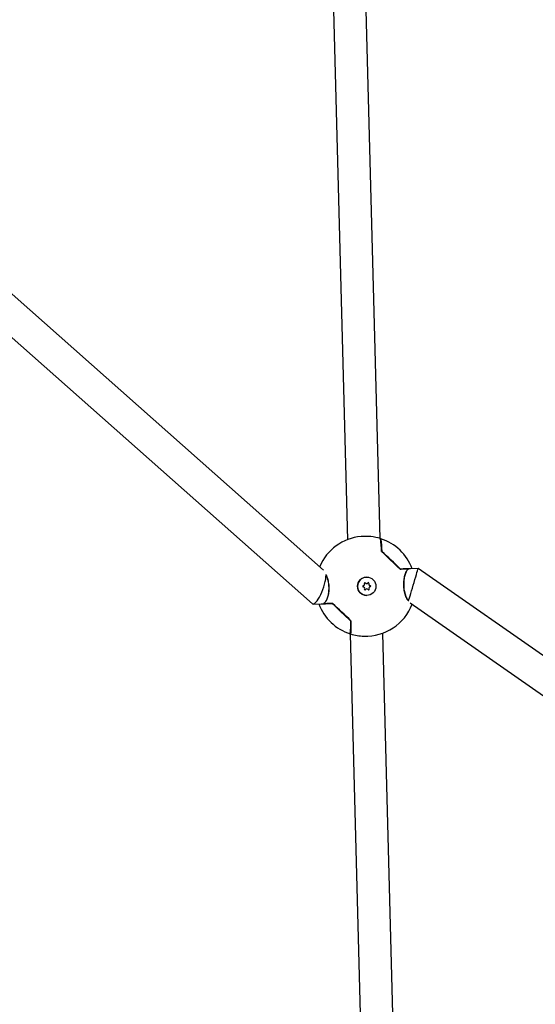
# Model space of a CAD drawing. Units: millimetres. Extents: x -3683 to 3327, y -4452 to 4539.
# Drawn here: x -1011 to -758, y 457 to 940 of the extents above; entities that cross this region are included whole.
import ezdxf

# ---------------------------------------------------------------- set-up
doc = ezdxf.new("R2010")
doc.units = ezdxf.units.MM
doc.header["$LTSCALE"] = 1000
doc.layers.add('1 EQUIPMENT', color=7, linetype='Continuous', lineweight=18)

# ---------------------------------------------------------------- blocks, each defined once
blk = doc.blocks.new('EQ 21-1001 BLOCK')
at = {"layer": '1 EQUIPMENT', "color": 7, "linetype": 'Continuous', "lineweight": 25}
for p, q in [((-857.72, 987.59), (-849.65, 685.33)), ((-833.66, 685.89), (-841.71, 987.88)), ((-861.42, 670.44), (-1033.03, 822.28)), ((-1043.55, 810.22), (-866.91, 653.93)), ((-840.3, 666.97), (-840.32, 666.97)), ((-819.91, 671.02), (-819.99, 671.02)), ((-815.08, 671.15), (-819.28, 671.04)), ((-819.2, 671.18), (-818.94, 671.05)), ((-580.92, 507.88), (-815.08, 671.15)), ((-840.33, 663.77), (-840.29, 663.77)), ((-840.2, 661.17), (-840.24, 661.17)), ((-840.2, 657.97), (-840.18, 657.97)), ((-866.48, 653.77), (-861.29, 653.91)), ((-862.08, 653.76), (-862.37, 653.88)), ((-818.95, 654.34), (-584.8, 491.08)), ((-848.42, 639.16), (-840.27, 333.81)), ((-824.28, 334.19), (-832.42, 639.45))]:
    blk.add_line(p, q, dxfattribs=at)
at = {"layer": '1 EQUIPMENT', "color": 7, "linetype": 'Continuous', "lineweight": 25, "flags": 128}
for points in [[(-833.47, 685.75), (-833.47, 685.76), (-833.39, 685.61), (-833.3, 685.09), (-833.21, 684.19), (-833.11, 682.94), (-833, 681.36), (-832.9, 679.47)], [(-819.82, 670.96), (-820.22, 670.95), (-820.65, 670.94), (-821.11, 670.92), (-821.6, 670.91), (-822.13, 670.9), (-822.68, 670.88), (-823.27, 670.86), (-823.89, 670.85)], [(-819.28, 671.04), (-819.68, 671.03), (-820.13, 671.02), (-820.64, 671), (-821.19, 670.99), (-821.79, 670.97), (-822.44, 670.95), (-823.14, 670.94), (-823.88, 670.92)], [(-823.88, 670.92), (-823.28, 670.93), (-822.71, 670.95), (-822.16, 670.96), (-821.65, 670.98), (-821.17, 670.99), (-820.72, 671), (-820.3, 671.01), (-819.91, 671.02)], [(-823.82, 671.05), (-823.07, 671.07), (-822.37, 671.09), (-821.72, 671.11), (-821.11, 671.12), (-820.56, 671.14), (-820.05, 671.15), (-819.6, 671.17), (-819.2, 671.18)], [(-857.08, 653.89), (-857.87, 653.87), (-858.61, 653.85), (-859.31, 653.83), (-859.96, 653.81), (-860.57, 653.8), (-861.12, 653.78), (-861.63, 653.77), (-862.08, 653.76)], [(-862, 653.89), (-861.55, 653.9), (-861.04, 653.92), (-860.49, 653.93), (-859.89, 653.95), (-859.24, 653.97), (-858.54, 653.98), (-857.8, 654), (-857.02, 654.02)], [(-861.37, 653.98), (-860.93, 653.99), (-860.46, 654), (-859.96, 654.01), (-859.43, 654.03), (-858.86, 654.04), (-858.27, 654.06), (-857.65, 654.07), (-857, 654.09)], [(-857.01, 654.02), (-857.65, 654.01), (-858.25, 653.99), (-858.83, 653.98), (-859.38, 653.96), (-859.91, 653.95), (-860.4, 653.93), (-860.85, 653.92), (-861.28, 653.91)], [(-848.29, 639.31), (-848.23, 639.17), (-848.16, 639.32), (-848.1, 639.84), (-848.05, 640.74), (-848.02, 641.99), (-848, 643.58), (-847.99, 645.47)], [(-848, 645.47), (-848, 643.46), (-848.03, 641.8), (-848.07, 640.54), (-848.12, 639.7), (-848.19, 639.28), (-848.27, 639.31), (-848.28, 639.35)]]:
    blk.add_lwpolyline(points, dxfattribs=at)
at = {"layer": '1 EQUIPMENT', "color": 7, "linetype": 'Continuous', "lineweight": 25}
blk.add_circle((-840.24, 662.47), 4.5, dxfattribs=at)
for centre, radius, start, end in [((-840.84, 662.46), 24.5, 95.1591, 156.7273), ((-840.84, 662.46), 24.5, 72.6309, 95.1591), ((-871.39, 679.32), 38.42, 0.3154, 9.7816), ((-866.58, 679.6), 33.68, 359.7818, 10.4246), ((-840.84, 662.46), 24.5, 20.5798, 72.1336), ((-872.18, 679.2), 39.42, 0.5009, 9.6261), ((-1485.22, -17.43), 954.51, 46.14365, 46.88919), ((-1474.46, -6.07), 938.89, 46.14408, 46.89391), ((-1482.83, -14.9), 951.06, 46.14705, 46.88908), ((-1476.99, -8.74), 942.74, 46.14408, 46.89391), ((-840.26, 662.47), 4.5, 90.7772, 271.5142), ((-819.91, 670.92), 0.1, 1.5275, 91.528), ((-819.9, 670.91), 0.0871, 266.4787, 303.7366), ((-819.91, 670.92), 0.1, 303.901, 1.5275), ((-841.94, 662.43), 0.3, 93.3776, 269.6775), ((-842, 663.43), 0.701, 273.3782, 29.6924), ((-841.95, 661.43), 0.701, 333.3623, 89.6778), ((-841.13, 663.92), 0.3, 33.3644, 209.7066), ((-841.17, 663.92), 0.3, 33.3513, 87.21), ((-840.34, 664.47), 0.7, 213.3516, 270.761), ((-840.3, 664.47), 0.7, 213.3501, 329.7059), ((-839.43, 663.97), 0.3, 333.3486, 149.692), ((-839.47, 663.97), 0.3, 333.3604, 87.2012), ((-838.58, 663.52), 0.701, 153.3623, 269.6778), ((-838.54, 663.52), 0.701, 153.3623, 269.6778), ((-838.52, 661.52), 0.701, 93.3782, 209.6924), ((-838.49, 661.52), 0.701, 93.3782, 209.6924), ((-838.58, 662.52), 0.3, 273.3776, 89.6775), ((-838.55, 662.52), 0.3, 273.3776, 89.6775), ((-841.06, 660.98), 0.3, 153.3486, 329.692), ((-841.09, 660.98), 0.3, 274.3181, 329.7042), ((-840.23, 660.47), 0.7, 90.7661, 149.7049), ((-840.19, 660.47), 0.7, 33.3501, 149.7059), ((-839.36, 661.02), 0.3, 213.3644, 29.7066), ((-839.39, 661.02), 0.3, 274.3269, 29.6945), ((-840.84, 662.46), 24.5, 200.5929, 252.1336), ((-861.28, 654.01), 0.1, 120.5686, 271.4896), ((-861.29, 654.03), 0.0838, 86.4019, 120.445), ((-1501.3, -34.39), 942.74, 46.14408, 46.89391), ((-1509.44, -42.99), 954.78, 46.14886, 46.89426), ((-1506.97, -40.38), 951.15, 46.14893, 46.89091), ((-1498.53, -31.48), 938.89, 46.14408, 46.89391), ((-840.84, 662.46), 24.5, 268.0751, 338.947), ((-884.98, 643.62), 36.9, 353.0312, 2.7647), ((-883.87, 643.54), 36, 352.8718, 2.9607), ((-848.1, 645.47), 0.1, 0.0145, 46.1299), ((-840.84, 662.46), 24.5, 252.6309, 268.0751)]:
    blk.add_arc(centre, radius, start, end, dxfattribs=at)
for centre, major_axis, ratio, start_param, end_param in [((-863.79, 661.85), (2.92, 8.04), 0.259012, 3.03984, 5.676954), ((-817.49, 663.08), (2.42, 8.07), 0.010383, 3.475154, 6.27977)]:
    blk.add_ellipse(centre, major_axis=major_axis, ratio=ratio, start_param=start_param, end_param=end_param, dxfattribs=at)
for points, knots in [([(-832.9, 679.47), (-832.9, 679.46), (-832.9, 679.45), (-832.89, 679.43), (-832.87, 679.41), (-832.86, 679.4)], [0, 0, 0, 0, 0.18437, 0.679682, 1, 1, 1, 1]), ([(-860.34, 668.19), (-860.31, 668.15), (-859.91, 667.63), (-859.34, 665.89), (-858.85, 663.26), (-858.8, 660.56), (-859.12, 658.11), (-859.75, 656.03), (-860.55, 654.61), (-861.12, 654.16), (-861.37, 653.98)], [0, 0, 0, 0, 0.014973, 0.177656, 0.328816, 0.468383, 0.603511, 0.742868, 0.892154, 1, 1, 1, 1]), ([(-861.29, 654.11), (-861.05, 654.29), (-860.47, 654.73), (-859.68, 656.13), (-859.04, 658.17), (-858.73, 660.58), (-858.77, 663.25), (-859.27, 665.82), (-859.82, 667.51), (-860.19, 668), (-860.2, 668.02)], [0, 0, 0, 0, 0.108854, 0.259496, 0.40005, 0.536269, 0.67693, 0.82931, 0.993399, 1, 1, 1, 1]), ([(-823.88, 670.92), (-823.88, 670.92), (-823.89, 670.91), (-823.91, 670.92), (-823.92, 670.92), (-823.93, 670.93), (-823.94, 670.93), (-823.94, 670.93)], [0, 0, 0, 0, 0.040679, 0.400631, 0.684103, 0.888862, 1, 1, 1, 1]), ([(-823.88, 670.92), (-823.88, 670.92), (-823.89, 670.91), (-823.89, 670.91), (-823.89, 670.91), (-823.89, 670.9)], [0, 0, 0, 0, 0.631123, 0.9254416, 1, 1, 1, 1]), ([(-819.91, 670.83), (-820.12, 670.64), (-820.62, 670.21), (-821.32, 668.81), (-821.88, 666.77), (-822.16, 664.35), (-822.11, 661.71), (-821.67, 659.05), (-820.88, 656.88), (-820.18, 655.64), (-819.79, 655.48), (-819.75, 655.46)], [0, 0, 0, 0, 0.0919777, 0.2192658, 0.3380289, 0.4531297, 0.5719841, 0.70074, 0.8393896, 0.9816994, 1, 1, 1, 1]), ([(-819.58, 655.3), (-819.65, 655.33), (-820.06, 655.5), (-820.8, 656.78), (-821.59, 658.99), (-822.03, 661.69), (-822.08, 664.38), (-821.8, 666.83), (-821.24, 668.91), (-820.54, 670.33), (-820.04, 670.77), (-819.82, 670.96)], [0, 0, 0, 0, 0.0287499, 0.1694642, 0.306632, 0.4340845, 0.5517619, 0.6656958, 0.7831962, 0.9090687, 1, 1, 1, 1]), ([(-857.01, 654.02), (-857.01, 654.02), (-857, 654.02), (-857, 654.03), (-857, 654.03), (-857, 654.03)], [0, 0, 0, 0, 0.631123, 0.925442, 1, 1, 1, 1])]:
    blk.add_open_spline(points, degree=3, knots=knots, dxfattribs=at)

msp = doc.modelspace()

# ---------------------------------------------------------------- block references
at = {"layer": '1 EQUIPMENT'}
msp.add_blockref('EQ 21-1001 BLOCK', (0, 0), dxfattribs=at)

doc.saveas('drawing.dxf')
